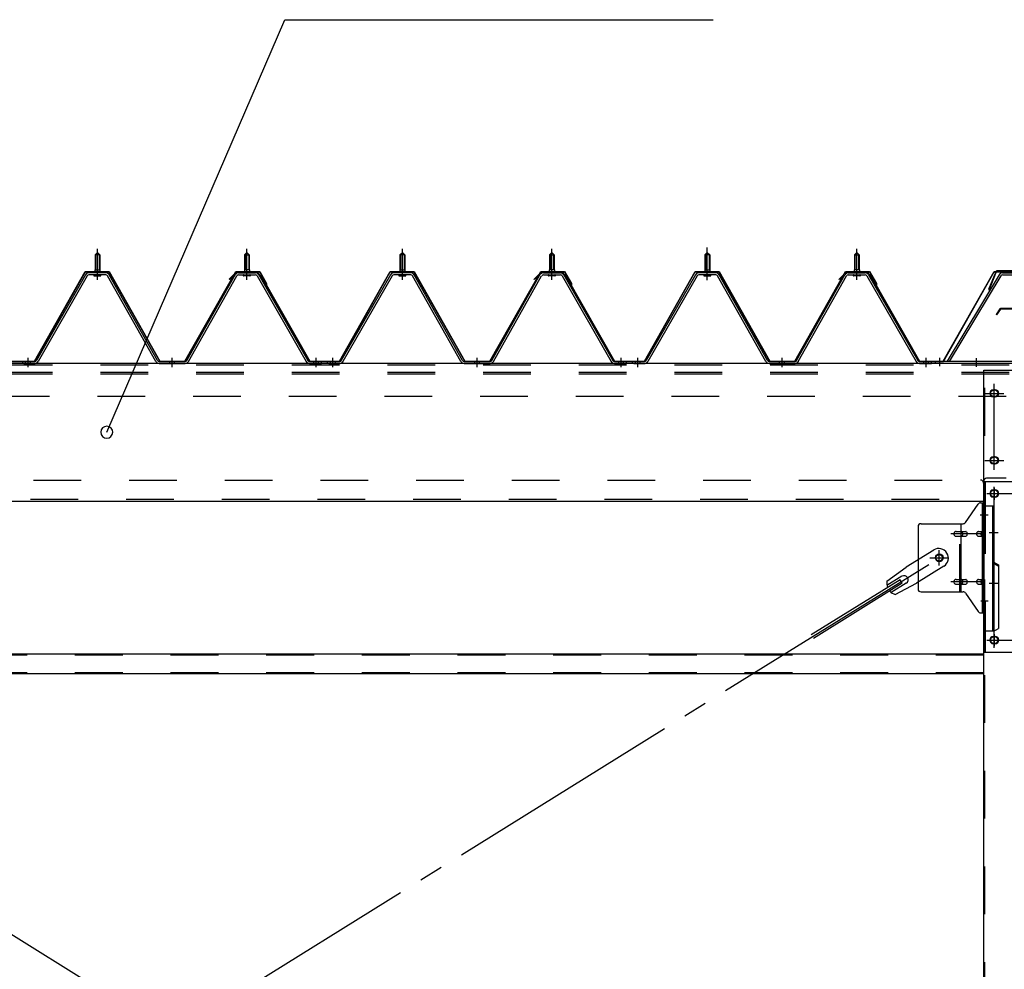
# Model space of a CAD drawing. Extents: x 868 to 32764, y 310 to 22484.
# Drawn here: x 20983 to 22630, y 17622 to 19210 of the extents above; entities that cross this region are included whole.
import ezdxf

# ---------------------------------------------------------------- set-up
doc = ezdxf.new("R2010")
doc.units = 0
doc.header["$LTSCALE"] = 80
for name, pattern in [('1PL-M', [15, 12, -1, 1, -1]), ('1PL-SL', [6.5, 5, -0.5, 0.5, -0.5]), ('HIDE-M', [2, 1, -1])]:
    doc.linetypes.add(name, pattern=pattern)
for name, color, linetype in [('HIKIDASHI', 6, 'CONTINUOUS'), ('ケラバ', 3, 'CONTINUOUS'), ('パネル受フレ-ム', 1, 'CONTINUOUS'), ('ブレ-ス', 3, 'CONTINUOUS'), ('ブレ-ス取付金物', 2, 'CONTINUOUS'), ('ヨドル-フ88', 2, 'CONTINUOUS'), ('上枠', 3, 'CONTINUOUS'), ('後柱', 3, 'CONTINUOUS'), ('後桁', 3, 'CONTINUOUS'), ('梁取付金具', 2, 'CONTINUOUS'), ('胴縁', 1, 'CONTINUOUS')]:
    doc.layers.add(name, color=color, linetype=linetype)

msp = doc.modelspace()

# ---------------------------------------------------------------- linework, layer by layer
at = {"layer": 'HIKIDASHI'}
for p, q in [((21129.1, 18520), (21426.6, 19209.8)), ((21426.6, 19209.8), (22143.1, 19209.8))]:
    msp.add_line(p, q, dxfattribs=at)
for start, end in [(66.6696, 246.6696), (246.6696, 66.6696)]:
    msp.add_arc((21129.1, 18520), 10, start, end, dxfattribs=at)
at = {"layer": 'ケラバ'}
for p, q in [((22786.4, 18789.7), (22617.8, 18789.7)), ((22615.9, 18788.4), (22603.9, 18758.7)), ((22616.8, 18788.1), (22604.8, 18758.3)), ((22786.4, 18788.7), (22617.8, 18788.7)), ((22603.9, 18758.7), (22604.8, 18758.3))]:
    msp.add_line(p, q, dxfattribs=at)
for radius in [2, 1]:
    msp.add_arc((22617.8, 18787.7), radius, 90, 158.0394, dxfattribs=at)
at = {"layer": 'パネル受フレ-ム', "color": 6, "linetype": '1PL-M'}
for p, q in [((21113.4, 18775), (21113.4, 18826.5)), ((21363.4, 18775), (21363.4, 18826.5)), ((21623.4, 18775), (21623.4, 18826.5)), ((21623.4, 18775), (21623.4, 18826.5)), ((21873.4, 18775), (21873.4, 18826.5)), ((21873.4, 18775), (21873.4, 18826.5)), ((22133.4, 18775), (22133.4, 18826.5)), ((22383.4, 18775), (22383.4, 18826.5)), ((20997.4, 18629), (20997.4, 18644.2)), ((21238.4, 18629), (21238.4, 18644.2)), ((21479.4, 18629), (21479.4, 18644.2)), ((21507.4, 18629), (21507.4, 18644.2)), ((21507.4, 18629), (21507.4, 18644.2)), ((21748.4, 18629), (21748.4, 18644.2)), ((21748.4, 18629), (21748.4, 18644.2)), ((21989.4, 18629), (21989.4, 18644.2)), ((21989.4, 18629), (21989.4, 18644.2)), ((22017.4, 18629), (22017.4, 18644.2)), ((22258.4, 18629), (22258.4, 18644.2)), ((22499.4, 18629), (22499.4, 18644.2))]:
    msp.add_line(p, q, dxfattribs=at)
at = {"layer": 'パネル受フレ-ム', "color": 6, "linetype": '1PL-SL'}
for p, q in [((22133.4, 18774.4), (22133.4, 18829.1)), ((22522.4, 18630.6), (22522.4, 18644.6)), ((22583.4, 18629.6), (22583.4, 18643.6))]:
    msp.add_line(p, q, dxfattribs=at)
at = {"layer": 'パネル受フレ-ム'}
for p, q in [((21109.4, 18816.5), (21113.4, 18820.5)), ((21117.4, 18816.5), (21109.4, 18816.5)), ((21109.4, 18816.5), (21109.4, 18791.5)), ((21113.4, 18820.5), (21117.4, 18816.5)), ((21117.4, 18816.5), (21117.4, 18791.5)), ((21363.4, 18820.5), (21359.4, 18816.5)), ((21359.4, 18816.5), (21359.4, 18791.5)), ((21359.4, 18816.5), (21367.4, 18816.5)), ((21367.4, 18816.5), (21363.4, 18820.5)), ((21367.4, 18816.5), (21367.4, 18791.5)), ((21619.4, 18816.5), (21623.4, 18820.5)), ((21619.4, 18816.5), (21623.4, 18820.5)), ((21627.4, 18816.5), (21619.4, 18816.5)), ((21619.4, 18816.5), (21619.4, 18791.5)), ((21627.4, 18816.5), (21619.4, 18816.5)), ((21619.4, 18816.5), (21619.4, 18791.5)), ((21623.4, 18820.5), (21627.4, 18816.5)), ((21623.4, 18820.5), (21627.4, 18816.5)), ((21627.4, 18816.5), (21627.4, 18791.5)), ((21627.4, 18816.5), (21627.4, 18791.5)), ((21873.4, 18820.5), (21869.4, 18816.5)), ((21873.4, 18820.5), (21869.4, 18816.5)), ((21869.4, 18816.5), (21869.4, 18791.5)), ((21869.4, 18816.5), (21877.4, 18816.5)), ((21869.4, 18816.5), (21869.4, 18791.5)), ((21869.4, 18816.5), (21877.4, 18816.5)), ((21877.4, 18816.5), (21873.4, 18820.5)), ((21877.4, 18816.5), (21873.4, 18820.5)), ((21877.4, 18816.5), (21877.4, 18791.5)), ((21877.4, 18816.5), (21877.4, 18791.5)), ((22129.4, 18816.5), (22133.4, 18820.5)), ((22137.4, 18816.5), (22129.4, 18816.5)), ((22129.4, 18816.5), (22129.4, 18791.5)), ((22133.4, 18820.5), (22137.4, 18816.5)), ((22137.4, 18816.5), (22137.4, 18791.5)), ((22383.4, 18820.5), (22379.4, 18816.5)), ((22379.4, 18816.5), (22379.4, 18791.5)), ((22379.4, 18816.5), (22387.4, 18816.5)), ((22387.4, 18816.5), (22383.4, 18820.5)), ((22387.4, 18816.5), (22387.4, 18791.5)), ((21109.2, 18791.5), (21109.2, 18787.5)), ((21109.2, 18791.5), (21117.7, 18791.5)), ((21117.7, 18791.5), (21117.7, 18787.5)), ((21367.7, 18791.5), (21359.2, 18791.5)), ((21359.2, 18791.5), (21359.2, 18787.5)), ((21367.7, 18791.5), (21367.7, 18787.5)), ((21619.2, 18791.5), (21619.2, 18787.5)), ((21619.2, 18791.5), (21627.7, 18791.5)), ((21619.2, 18791.5), (21619.2, 18787.5)), ((21619.2, 18791.5), (21627.7, 18791.5)), ((21627.7, 18791.5), (21627.7, 18787.5)), ((21627.7, 18791.5), (21627.7, 18787.5)), ((21877.7, 18791.5), (21869.2, 18791.5)), ((21869.2, 18791.5), (21869.2, 18787.5)), ((21877.7, 18791.5), (21869.2, 18791.5)), ((21869.2, 18791.5), (21869.2, 18787.5)), ((21877.7, 18791.5), (21877.7, 18787.5)), ((21877.7, 18791.5), (21877.7, 18787.5)), ((22129.2, 18791.5), (22129.2, 18787.5)), ((22129.2, 18791.5), (22137.7, 18791.5)), ((22137.7, 18791.5), (22137.7, 18787.5)), ((22387.7, 18791.5), (22379.2, 18791.5)), ((22379.2, 18791.5), (22379.2, 18787.5)), ((22387.7, 18791.5), (22387.7, 18787.5)), ((21093.6, 18783.3), (21011.3, 18639.8)), ((21096.4, 18781.7), (21014.1, 18638.2)), ((21127.7, 18786.5), (21099.1, 18786.5)), ((21127.7, 18783.3), (21099.1, 18783.3)), ((21107.5, 18786.5), (21107.5, 18787.5)), ((21107.5, 18787.5), (21119.3, 18787.5)), ((21108.4, 18781.3), (21118.4, 18781.3)), ((21119.3, 18787.5), (21119.3, 18786.5)), ((21211.2, 18638.2), (21130.5, 18781.6)), ((21214, 18639.8), (21133.3, 18783.2)), ((21262.8, 18639.8), (21343.6, 18783.2)), ((21265.6, 18638.2), (21346.4, 18781.6)), ((21349.2, 18786.5), (21377.7, 18786.5)), ((21349.2, 18783.3), (21377.7, 18783.3)), ((21369.3, 18787.5), (21357.5, 18787.5)), ((21357.5, 18787.5), (21357.5, 18786.5)), ((21368.4, 18781.3), (21358.4, 18781.3)), ((21369.3, 18786.5), (21369.3, 18787.5)), ((21380.5, 18781.7), (21462.7, 18638.2)), ((21383.3, 18783.3), (21465.5, 18639.8)), ((21603.6, 18783.3), (21521.3, 18639.8)), ((21603.6, 18783.3), (21521.3, 18639.8)), ((21606.4, 18781.7), (21524.1, 18638.2)), ((21606.4, 18781.7), (21524.1, 18638.2)), ((21637.7, 18786.5), (21609.1, 18786.5)), ((21637.7, 18786.5), (21609.1, 18786.5)), ((21637.7, 18783.3), (21609.1, 18783.3)), ((21637.7, 18783.3), (21609.1, 18783.3)), ((21617.5, 18786.5), (21617.5, 18787.5)), ((21617.5, 18787.5), (21629.3, 18787.5)), ((21617.5, 18786.5), (21617.5, 18787.5)), ((21617.5, 18787.5), (21629.3, 18787.5)), ((21618.4, 18781.3), (21628.4, 18781.3)), ((21618.4, 18781.3), (21628.4, 18781.3)), ((21629.3, 18787.5), (21629.3, 18786.5)), ((21629.3, 18787.5), (21629.3, 18786.5)), ((21721.2, 18638.2), (21640.5, 18781.6)), ((21721.2, 18638.2), (21640.5, 18781.6)), ((21724, 18639.8), (21643.3, 18783.2)), ((21724, 18639.8), (21643.3, 18783.2)), ((21772.8, 18639.8), (21853.6, 18783.2)), ((21772.8, 18639.8), (21853.6, 18783.2)), ((21775.6, 18638.2), (21856.4, 18781.6)), ((21775.6, 18638.2), (21856.4, 18781.6)), ((21859.2, 18786.5), (21887.7, 18786.5)), ((21859.2, 18786.5), (21887.7, 18786.5)), ((21859.2, 18783.3), (21887.7, 18783.3)), ((21859.2, 18783.3), (21887.7, 18783.3)), ((21879.3, 18787.5), (21867.5, 18787.5)), ((21867.5, 18787.5), (21867.5, 18786.5)), ((21879.3, 18787.5), (21867.5, 18787.5)), ((21867.5, 18787.5), (21867.5, 18786.5)), ((21878.4, 18781.3), (21868.4, 18781.3)), ((21878.4, 18781.3), (21868.4, 18781.3)), ((21879.3, 18786.5), (21879.3, 18787.5)), ((21879.3, 18786.5), (21879.3, 18787.5)), ((21890.5, 18781.7), (21972.7, 18638.2)), ((21890.5, 18781.7), (21972.7, 18638.2)), ((21893.3, 18783.3), (21975.5, 18639.8)), ((21893.3, 18783.3), (21975.5, 18639.8)), ((22113.6, 18783.3), (22031.3, 18639.8)), ((22116.4, 18781.7), (22034.1, 18638.2)), ((22147.7, 18786.5), (22119.1, 18786.5)), ((22147.7, 18783.3), (22119.1, 18783.3)), ((22127.5, 18786.5), (22127.5, 18787.5)), ((22127.5, 18787.5), (22139.3, 18787.5)), ((22128.4, 18781.3), (22138.4, 18781.3)), ((22139.3, 18787.5), (22139.3, 18786.5)), ((22231.2, 18638.2), (22150.5, 18781.6)), ((22234, 18639.8), (22153.3, 18783.2)), ((22282.8, 18639.8), (22363.6, 18783.2)), ((22285.6, 18638.2), (22366.4, 18781.6)), ((22369.2, 18786.5), (22397.7, 18786.5)), ((22369.2, 18783.3), (22397.7, 18783.3)), ((22389.3, 18787.5), (22377.5, 18787.5)), ((22377.5, 18787.5), (22377.5, 18786.5)), ((22388.4, 18781.3), (22378.4, 18781.3)), ((22389.3, 18786.5), (22389.3, 18787.5)), ((22400.5, 18781.7), (22482.7, 18638.2)), ((22403.3, 18783.3), (22485.5, 18639.8)), ((22621.6, 18783.4), (22534.4, 18638.7)), ((22624.3, 18781.7), (22537.9, 18638.2)), ((22627, 18786.5), (22647, 18786.5)), ((22627, 18783.3), (22647, 18783.3)), ((20988.4, 18635), (20988.4, 18638.2)), ((21008.6, 18638.2), (20988.4, 18638.2)), ((21008.6, 18635), (20988.4, 18635)), ((20990.4, 18635), (21009.4, 18635)), ((21216.8, 18638.2), (21260.1, 18638.2)), ((21216.8, 18635), (21260.1, 18635)), ((21468.3, 18638.2), (21488.4, 18638.2)), ((21468.3, 18635), (21488.4, 18635)), ((21488.4, 18635), (21488.4, 18638.2)), ((21488.4, 18635), (21488.4, 18638.2)), ((21498.4, 18635), (21498.4, 18638.2)), ((21518.6, 18638.2), (21498.4, 18638.2)), ((21498.4, 18635), (21498.4, 18638.2)), ((21518.6, 18638.2), (21498.4, 18638.2)), ((21518.6, 18635), (21498.4, 18635)), ((21518.6, 18635), (21498.4, 18635)), ((21500.4, 18635), (21519.4, 18635)), ((21500.4, 18635), (21519.4, 18635)), ((21726.8, 18638.2), (21770.1, 18638.2)), ((21726.8, 18638.2), (21770.1, 18638.2)), ((21726.8, 18635), (21770.1, 18635)), ((21726.8, 18635), (21770.1, 18635)), ((21978.3, 18638.2), (21998.4, 18638.2)), ((21978.3, 18638.2), (21998.4, 18638.2)), ((21978.3, 18635), (21998.4, 18635)), ((21978.3, 18635), (21998.4, 18635)), ((21998.4, 18635), (21998.4, 18638.2)), ((21998.4, 18635), (21998.4, 18638.2)), ((21998.4, 18635), (21998.4, 18638.2)), ((21998.4, 18635), (21998.4, 18638.2)), ((22008.4, 18635), (22008.4, 18638.2)), ((22028.6, 18638.2), (22008.4, 18638.2)), ((22028.6, 18635), (22008.4, 18635)), ((22010.4, 18635), (22029.4, 18635)), ((22236.8, 18638.2), (22280.1, 18638.2)), ((22236.8, 18635), (22280.1, 18635)), ((22488.3, 18638.2), (22508.4, 18638.2)), ((22488.3, 18635), (22508.4, 18635)), ((22508.4, 18635), (22508.4, 18638.2)), ((22508.4, 18635), (22508.4, 18638.2)), ((22514.4, 18638.2), (22514.4, 18635)), ((22647, 18638.2), (22514.4, 18638.2)), ((22647, 18635), (22514.4, 18635)), ((22537.9, 18638.2), (22534.4, 18638.7))]:
    msp.add_line(p, q, dxfattribs=at)
at = {"layer": 'パネル受フレ-ム', "color": 6}
for p, q in [((21110.4, 18816.5), (21110.1, 18817.1)), ((21110.4, 18816.5), (21110.4, 18791.5)), ((21116.4, 18816.5), (21116.8, 18817.1)), ((21116.4, 18816.5), (21116.4, 18791.5)), ((21360.4, 18816.5), (21360.1, 18817.1)), ((21360.4, 18816.5), (21360.4, 18791.5)), ((21366.4, 18816.5), (21366.8, 18817.1)), ((21366.4, 18816.5), (21366.4, 18791.5)), ((21620.4, 18816.5), (21620.1, 18817.1)), ((21620.4, 18816.5), (21620.1, 18817.1)), ((21620.4, 18816.5), (21620.4, 18791.5)), ((21620.4, 18816.5), (21620.4, 18791.5)), ((21626.4, 18816.5), (21626.8, 18817.1)), ((21626.4, 18816.5), (21626.8, 18817.1)), ((21626.4, 18816.5), (21626.4, 18791.5)), ((21626.4, 18816.5), (21626.4, 18791.5)), ((21870.4, 18816.5), (21870.1, 18817.1)), ((21870.4, 18816.5), (21870.1, 18817.1)), ((21870.4, 18816.5), (21870.4, 18791.5)), ((21870.4, 18816.5), (21870.4, 18791.5)), ((21876.4, 18816.5), (21876.8, 18817.1)), ((21876.4, 18816.5), (21876.8, 18817.1)), ((21876.4, 18816.5), (21876.4, 18791.5)), ((21876.4, 18816.5), (21876.4, 18791.5)), ((22130.4, 18816.5), (22130.1, 18817.1)), ((22130.4, 18816.5), (22130.4, 18791.5)), ((22136.4, 18816.5), (22136.8, 18817.1)), ((22136.4, 18816.5), (22136.4, 18791.5)), ((22380.4, 18816.5), (22380.1, 18817.1)), ((22380.4, 18816.5), (22380.4, 18791.5)), ((22386.4, 18816.5), (22386.8, 18817.1)), ((22386.4, 18816.5), (22386.4, 18791.5))]:
    msp.add_line(p, q, dxfattribs=at)
at = {"layer": 'パネル受フレ-ム', "color": 6, "linetype": 'HIDE-M'}
for p, q in [((20993.4, 18635), (20993.4, 18638.2)), ((21001.4, 18635), (21001.4, 18638.2)), ((21234.4, 18635), (21234.4, 18638.2)), ((21242.4, 18635), (21242.4, 18638.2)), ((21475.4, 18635), (21475.4, 18638.2)), ((21483.4, 18635), (21483.4, 18638.2)), ((21503.4, 18635), (21503.4, 18638.2)), ((21503.4, 18635), (21503.4, 18638.2)), ((21511.4, 18635), (21511.4, 18638.2)), ((21511.4, 18635), (21511.4, 18638.2)), ((21744.4, 18635), (21744.4, 18638.2)), ((21744.4, 18635), (21744.4, 18638.2)), ((21752.4, 18635), (21752.4, 18638.2)), ((21752.4, 18635), (21752.4, 18638.2)), ((21985.4, 18635), (21985.4, 18638.2)), ((21985.4, 18635), (21985.4, 18638.2)), ((21993.4, 18635), (21993.4, 18638.2)), ((21993.4, 18635), (21993.4, 18638.2)), ((22013.4, 18635), (22013.4, 18638.2)), ((22021.4, 18635), (22021.4, 18638.2)), ((22254.4, 18635), (22254.4, 18638.2)), ((22262.4, 18635), (22262.4, 18638.2)), ((22495.4, 18635), (22495.4, 18638.2)), ((22503.4, 18635), (22503.4, 18638.2))]:
    msp.add_line(p, q, dxfattribs=at)
at = {"layer": 'パネル受フレ-ム'}
for centre, radius, start, end in [((21099.1, 18780.1), 6.4, 90, 150.1803), ((21099.1, 18780.1), 3.2, 90, 150.1803), ((21108.4, 18782.3), 1, 90, 270), ((21118.4, 18782.3), 1, 270, 90), ((21127.7, 18780.1), 6.4, 29.3816, 90), ((21127.7, 18780.1), 3.2, 29.3816, 90), ((21349.2, 18780.1), 6.4, 90, 150.6184), ((21349.2, 18780.1), 3.2, 90, 150.6184), ((21358.4, 18782.3), 1, 90, 270), ((21368.4, 18782.3), 1, 270, 90), ((21377.7, 18780.1), 6.4, 29.8197, 90), ((21377.7, 18780.1), 3.2, 29.8197, 90), ((21609.1, 18780.1), 6.4, 90, 150.1803), ((21609.1, 18780.1), 6.4, 90, 150.1803), ((21609.1, 18780.1), 3.2, 90, 150.1803), ((21609.1, 18780.1), 3.2, 90, 150.1803), ((21618.4, 18782.3), 1, 90, 270), ((21618.4, 18782.3), 1, 90, 270), ((21628.4, 18782.3), 1, 270, 90), ((21628.4, 18782.3), 1, 270, 90), ((21637.7, 18780.1), 6.4, 29.3816, 90), ((21637.7, 18780.1), 6.4, 29.3816, 90), ((21637.7, 18780.1), 3.2, 29.3816, 90), ((21637.7, 18780.1), 3.2, 29.3816, 90), ((21859.2, 18780.1), 6.4, 90, 150.6184), ((21859.2, 18780.1), 6.4, 90, 150.6184), ((21859.2, 18780.1), 3.2, 90, 150.6184), ((21859.2, 18780.1), 3.2, 90, 150.6184), ((21868.4, 18782.3), 1, 90, 270), ((21868.4, 18782.3), 1, 90, 270), ((21878.4, 18782.3), 1, 270, 90), ((21878.4, 18782.3), 1, 270, 90), ((21887.7, 18780.1), 6.4, 29.8197, 90), ((21887.7, 18780.1), 6.4, 29.8197, 90), ((21887.7, 18780.1), 3.2, 29.8197, 90), ((21887.7, 18780.1), 3.2, 29.8197, 90), ((22119.1, 18780.1), 6.4, 90, 150.1803), ((22119.1, 18780.1), 3.2, 90, 150.1803), ((22128.4, 18782.3), 1, 90, 270), ((22138.4, 18782.3), 1, 270, 90), ((22147.7, 18780.1), 6.4, 29.3816, 90), ((22147.7, 18780.1), 3.2, 29.3816, 90), ((22369.2, 18780.1), 6.4, 90, 150.6184), ((22369.2, 18780.1), 3.2, 90, 150.6184), ((22378.4, 18782.3), 1, 90, 270), ((22388.4, 18782.3), 1, 270, 90), ((22397.7, 18780.1), 6.4, 29.8197, 90), ((22397.7, 18780.1), 3.2, 29.8197, 90), ((22627, 18780.1), 6.4, 90, 148.9443), ((22627, 18780.1), 3.2, 90, 148.9443), ((21008.6, 18641.4), 3.2, 270, 330.1803), ((21008.6, 18641.4), 6.4, 270, 330.1803), ((21216.8, 18641.4), 6.4, 209.3816, 270), ((21216.8, 18641.4), 3.2, 209.3816, 270), ((21260.1, 18641.4), 3.2, 270, 330.6184), ((21260.1, 18641.4), 6.4, 270, 330.6184), ((21468.3, 18641.4), 6.4, 209.8197, 270), ((21468.3, 18641.4), 3.2, 209.8197, 270), ((21518.6, 18641.4), 3.2, 270, 330.1803), ((21518.6, 18641.4), 3.2, 270, 330.1803), ((21518.6, 18641.4), 6.4, 270, 330.1803), ((21518.6, 18641.4), 6.4, 270, 330.1803), ((21726.8, 18641.4), 6.4, 209.3816, 270), ((21726.8, 18641.4), 6.4, 209.3816, 270), ((21726.8, 18641.4), 3.2, 209.3816, 270), ((21726.8, 18641.4), 3.2, 209.3816, 270), ((21770.1, 18641.4), 3.2, 270, 330.6184), ((21770.1, 18641.4), 3.2, 270, 330.6184), ((21770.1, 18641.4), 6.4, 270, 330.6184), ((21770.1, 18641.4), 6.4, 270, 330.6184), ((21978.3, 18641.4), 6.4, 209.8197, 270), ((21978.3, 18641.4), 6.4, 209.8197, 270), ((21978.3, 18641.4), 3.2, 209.8197, 270), ((21978.3, 18641.4), 3.2, 209.8197, 270), ((22028.6, 18641.4), 3.2, 270, 330.1803), ((22028.6, 18641.4), 6.4, 270, 330.1803), ((22236.8, 18641.4), 6.4, 209.3816, 270), ((22236.8, 18641.4), 3.2, 209.3816, 270), ((22280.1, 18641.4), 3.2, 270, 330.6184), ((22280.1, 18641.4), 6.4, 270, 330.6184), ((22488.3, 18641.4), 6.4, 209.8197, 270), ((22488.3, 18641.4), 3.2, 209.8197, 270)]:
    msp.add_arc(centre, radius, start, end, dxfattribs=at)
at = {"layer": 'ブレ-ス'}
for p, q in [((22512.1, 18323), (22466.2, 18294.5)), ((22529, 18295.9), (22483.1, 18267.4)), ((22433.8, 18271.2), (22466.2, 18294.5)), ((22459, 18279.1), (22433.9, 18263.5)), ((22455.9, 18273.4), (22307.2, 18181)), ((22459.5, 18267.4), (22310.9, 18175.1)), ((22466.1, 18267.7), (22441, 18252.1)), ((22447.8, 18248.6), (22483.1, 18267.4)), ((22459.5, 18267.4), (22455.9, 18273.4))]:
    msp.add_line(p, q, dxfattribs=at)
at = {"layer": 'ブレ-ス', "color": 6, "linetype": '1PL-SL'}
for p, q in [((22521.4, 16716), (19955.4, 18310)), ((19955.4, 16716), (22521.4, 18310))]:
    msp.add_line(p, q, dxfattribs=at)
at = {"layer": 'ブレ-ス'}
msp.add_circle((22521.4, 18310), 5.5, dxfattribs=at)
for centre, radius, start, end in [((22520.6, 18309.5), 16, 301.8489, 121.8489), ((22462.6, 18273.4), 6.7, 301.8489, 121.8489), ((22453.4, 18267.8), 20, 170.0133, 201.7702), ((22453.4, 18267.8), 20, 221.9276, 253.6845)]:
    msp.add_arc(centre, radius, start, end, dxfattribs=at)
at = {"layer": 'ブレ-ス取付金物'}
for p, q in [((22565.4, 18369.2), (22586.4, 18399.8)), ((22590.6, 18402), (22595.9, 18402)), ((22593.6, 18218), (22593.6, 18402)), ((22595.9, 18218), (22595.9, 18402)), ((22485.9, 18362), (22485.9, 18258)), ((22490.9, 18367), (22561.3, 18367)), ((22558.2, 18253), (22558.2, 18367)), ((22593.6, 18362), (22595.9, 18362)), ((22549.4, 18354), (22558.2, 18354)), ((22549.4, 18346), (22558.2, 18346)), ((22559.2, 18354), (22565.7, 18354)), ((22559.2, 18346), (22565.7, 18346)), ((22587.1, 18354), (22593.6, 18354)), ((22587.1, 18346), (22593.6, 18346)), ((22549.4, 18274), (22558.2, 18274)), ((22549.4, 18266), (22558.2, 18266)), ((22559.2, 18274), (22565.7, 18274)), ((22559.2, 18266), (22565.7, 18266)), ((22587.1, 18274), (22593.6, 18274)), ((22587.1, 18266), (22593.6, 18266)), ((22490.9, 18253), (22561.3, 18253)), ((22565.4, 18250.8), (22586.4, 18220.2)), ((22593.6, 18258), (22595.9, 18258)), ((22590.6, 18218), (22595.9, 18218))]:
    msp.add_line(p, q, dxfattribs=at)
at = {"layer": 'ブレ-ス取付金物', "color": 6, "linetype": '1PL-SL'}
for p, q in [((22589.9, 18382), (22601, 18382)), ((22598.4, 18350), (22541, 18350)), ((22521.4, 18297), (22521.4, 18322.9)), ((22505.4, 18310), (22537.2, 18310)), ((22598.4, 18270), (22541, 18270)), ((22590.9, 18238), (22599.9, 18238))]:
    msp.add_line(p, q, dxfattribs=at)
at = {"layer": 'ブレ-ス取付金物', "color": 6, "linetype": 'HIDE-M'}
msp.add_line((22555.9, 18253), (22555.9, 18367), dxfattribs=at)
at = {"layer": 'ブレ-ス取付金物'}
msp.add_circle((22521.4, 18310), 6.5, dxfattribs=at)
for centre, radius, start, end in [((22590.6, 18397), 5, 90, 145.561), ((22590.6, 18397), 5, 90, 145.561), ((22490.9, 18362), 5, 90, 180), ((22561.3, 18372), 5, 270, 325.561), ((22550.5, 18350), 4.56, 160.0776, 180), ((22550.5, 18350), 4.56, 180, 199.9224), ((22550, 18350.2), 4.01, 138.8141, 160.0776), ((22550, 18349.8), 4.01, 199.9224, 221.1859), ((22549.6, 18350.5), 3.57, 115.3323, 138.8141), ((22549.6, 18349.5), 3.57, 221.1859, 244.6677), ((22549.4, 18350.9), 3.07, 90, 115.3323), ((22549.4, 18349.1), 3.07, 244.6677, 270), ((22558.2, 18352.4), 1.61, 56.4659, 90), ((22558.2, 18347.6), 1.61, 270, 303.5341), ((22557.5, 18351.2), 2.98, 32.0054, 56.4659), ((22557.5, 18348.7), 2.98, 303.5341, 327.9946), ((22556.3, 18350.5), 4.4, 14.5143, 32.0054), ((22556.3, 18349.5), 4.4, 327.9946, 345.4857), ((22554.3, 18350), 6.38, 360, 14.5143), ((22554.3, 18350), 6.38, 345.4857, 0), ((22565.7, 18352.4), 1.61, 56.4659, 90), ((22565.7, 18347.6), 1.61, 270, 303.5341), ((22565, 18351.2), 2.98, 32.0054, 56.4659), ((22565, 18348.7), 2.98, 303.5341, 327.9946), ((22563.8, 18350.5), 4.4, 14.5143, 32.0054), ((22563.8, 18349.5), 4.4, 327.9946, 345.4857), ((22561.8, 18350), 6.38, 360, 14.5143), ((22561.8, 18350), 6.38, 345.4857, 0), ((22588.2, 18350), 4.56, 160.0776, 180), ((22588.2, 18350), 4.56, 180, 199.9224), ((22587.7, 18350.2), 4.01, 138.8141, 160.0776), ((22587.7, 18349.8), 4.01, 199.9224, 221.1859), ((22587.3, 18350.5), 3.57, 115.3323, 138.8141), ((22587.3, 18349.5), 3.57, 221.1859, 244.6677), ((22587.1, 18350.9), 3.07, 90, 115.3323), ((22587.1, 18349.1), 3.07, 244.6677, 270), ((22597.5, 18350), 6.38, 165.4857, 180), ((22597.5, 18350), 6.38, 180, 194.5143), ((22595.6, 18350.5), 4.4, 147.9946, 165.4857), ((22595.6, 18349.5), 4.4, 194.5143, 212.0054), ((22594.4, 18351.2), 2.98, 123.5341, 147.9946), ((22594.4, 18348.7), 2.98, 212.0054, 236.4659), ((22593.6, 18352.4), 1.61, 90, 123.5341), ((22593.6, 18347.6), 1.61, 236.4659, 270), ((22550.5, 18270), 4.56, 160.0776, 180), ((22550.5, 18270), 4.56, 180, 199.9224), ((22550, 18270.2), 4.01, 138.8141, 160.0776), ((22550, 18269.8), 4.01, 199.9224, 221.1859), ((22549.6, 18270.5), 3.57, 115.3323, 138.8141), ((22549.6, 18269.5), 3.57, 221.1859, 244.6677), ((22549.4, 18270.9), 3.07, 90, 115.3323), ((22549.4, 18269.1), 3.07, 244.6677, 270), ((22558.2, 18272.4), 1.61, 56.4659, 90), ((22558.2, 18267.6), 1.61, 270, 303.5341), ((22557.5, 18271.2), 2.98, 32.0054, 56.4659), ((22557.5, 18268.7), 2.98, 303.5341, 327.9946), ((22556.3, 18270.5), 4.4, 14.5143, 32.0054), ((22556.3, 18269.5), 4.4, 327.9946, 345.4857), ((22554.3, 18270), 6.38, 360, 14.5143), ((22554.3, 18270), 6.38, 345.4857, 0), ((22565.7, 18272.4), 1.61, 56.4659, 90), ((22565.7, 18267.6), 1.61, 270, 303.5341), ((22565, 18271.2), 2.98, 32.0054, 56.4659), ((22565, 18268.7), 2.98, 303.5341, 327.9946), ((22563.8, 18270.5), 4.4, 14.5143, 32.0054), ((22563.8, 18269.5), 4.4, 327.9946, 345.4857), ((22561.8, 18270), 6.38, 360, 14.5143), ((22561.8, 18270), 6.38, 345.4857, 0), ((22588.2, 18270), 4.56, 160.0776, 180), ((22588.2, 18270), 4.56, 180, 199.9224), ((22587.7, 18270.2), 4.01, 138.8141, 160.0776), ((22587.7, 18269.8), 4.01, 199.9224, 221.1859), ((22587.3, 18270.5), 3.57, 115.3323, 138.8141), ((22587.3, 18269.5), 3.57, 221.1859, 244.6677), ((22587.1, 18270.9), 3.07, 90, 115.3323), ((22587.1, 18269.1), 3.07, 244.6677, 270), ((22597.5, 18270), 6.38, 165.4857, 180), ((22597.5, 18270), 6.38, 180, 194.5143), ((22595.6, 18270.5), 4.4, 147.9946, 165.4857), ((22595.6, 18269.5), 4.4, 194.5143, 212.0054), ((22594.4, 18271.2), 2.98, 123.5341, 147.9946), ((22594.4, 18268.7), 2.98, 212.0054, 236.4659), ((22593.6, 18272.4), 1.61, 90, 123.5341), ((22593.6, 18267.6), 1.61, 236.4659, 270), ((22490.9, 18258), 5, 180, 270), ((22561.3, 18248), 5, 34.439, 90), ((22590.6, 18223), 5, 214.439, 270)]:
    msp.add_arc(centre, radius, start, end, dxfattribs=at)
at = {"layer": 'ヨドル-フ88'}
for p, q in [((21008.3, 18638.7), (21093, 18788.7)), ((21008.6, 18638.2), (21093.3, 18788.2)), ((21093, 18788.7), (21133, 18788.7)), ((21093.3, 18788.2), (21132.7, 18788.2)), ((21132.7, 18788.2), (21217.7, 18638.2)), ((21133, 18788.7), (21218, 18638.7)), ((21259.8, 18638.7), (21344.8, 18788.7)), ((21260.1, 18638.2), (21345.1, 18788.2)), ((21333.7, 18775.7), (21345.7, 18787.7)), ((21334.1, 18775.3), (21333.7, 18775.7)), ((21334.1, 18775.3), (21345.9, 18787.2)), ((21344.8, 18788.7), (21384.8, 18788.7)), ((21345.1, 18788.2), (21384.5, 18788.2)), ((21345.7, 18787.7), (21380.7, 18787.7)), ((21345.9, 18787.2), (21380.5, 18787.2)), ((21380.5, 18787.2), (21388.3, 18778.7)), ((21380.7, 18787.7), (21388.7, 18779)), ((21384.5, 18788.2), (21395.8, 18768.6)), ((21384.8, 18788.7), (21396.3, 18768.8)), ((21388.3, 18778.7), (21468.1, 18638.2)), ((21388.7, 18779), (21468.4, 18638.7)), ((21518.3, 18638.7), (21603, 18788.7)), ((21518.6, 18638.2), (21603.3, 18788.2)), ((21603, 18788.7), (21643, 18788.7)), ((21603.3, 18788.2), (21642.7, 18788.2)), ((21642.7, 18788.2), (21727.7, 18638.2)), ((21643, 18788.7), (21728, 18638.7)), ((21769.8, 18638.7), (21854.8, 18788.7)), ((21770.1, 18638.2), (21855.1, 18788.2)), ((21843.7, 18775.7), (21855.7, 18787.7)), ((21844.1, 18775.3), (21843.7, 18775.7)), ((21844.1, 18775.3), (21855.9, 18787.2)), ((21854.8, 18788.7), (21894.8, 18788.7)), ((21855.1, 18788.2), (21894.5, 18788.2)), ((21855.7, 18787.7), (21890.7, 18787.7)), ((21855.9, 18787.2), (21890.5, 18787.2)), ((21890.5, 18787.2), (21898.3, 18778.7)), ((21890.7, 18787.7), (21898.7, 18779)), ((21894.5, 18788.2), (21905.8, 18768.6)), ((21894.8, 18788.7), (21906.3, 18768.8)), ((21898.3, 18778.7), (21978.1, 18638.2)), ((21898.7, 18779), (21978.4, 18638.7)), ((22028.3, 18638.7), (22113, 18788.7)), ((22028.6, 18638.2), (22113.3, 18788.2)), ((22113, 18788.7), (22153, 18788.7)), ((22113.3, 18788.2), (22152.7, 18788.2)), ((22152.7, 18788.2), (22237.7, 18638.2)), ((22153, 18788.7), (22238, 18638.7)), ((22279.8, 18638.7), (22364.8, 18788.7)), ((22280.1, 18638.2), (22365.1, 18788.2)), ((22353.7, 18775.7), (22365.7, 18787.7)), ((22354, 18775.3), (22353.7, 18775.7)), ((22354, 18775.3), (22365.9, 18787.2)), ((22364.8, 18788.7), (22404.8, 18788.7)), ((22365.1, 18788.2), (22404.5, 18788.2)), ((22365.7, 18787.7), (22400.7, 18787.7)), ((22365.9, 18787.2), (22400.5, 18787.2)), ((22400.5, 18787.2), (22408.2, 18778.7)), ((22400.7, 18787.7), (22408.6, 18779)), ((22404.5, 18788.2), (22415.8, 18768.6)), ((22404.8, 18788.7), (22416.3, 18768.8)), ((22408.2, 18778.7), (22487.8, 18638.2)), ((22408.6, 18779), (22488.1, 18638.7)), ((22528.1, 18638.7), (22613.1, 18788.7)), ((22528.4, 18638.2), (22613.4, 18788.2)), ((22613.1, 18788.7), (22653.1, 18788.7)), ((22613.4, 18788.2), (22652.8, 18788.2)), ((21395.8, 18768.6), (21395.8, 18762.8)), ((21396.3, 18762.8), (21395.8, 18762.8)), ((21396.3, 18768.8), (21396.3, 18762.8)), ((21905.8, 18768.6), (21905.8, 18762.8)), ((21906.3, 18762.8), (21905.8, 18762.8)), ((21906.3, 18768.8), (21906.3, 18762.8)), ((22415.8, 18768.6), (22415.8, 18762.8)), ((22416.3, 18762.8), (22415.8, 18762.8)), ((22416.3, 18768.8), (22416.3, 18762.8)), ((20958.1, 18638.2), (21008.6, 18638.2)), ((20958.4, 18638.7), (21008.3, 18638.7)), ((21217.7, 18638.2), (21260.1, 18638.2)), ((21218, 18638.7), (21259.8, 18638.7)), ((21468.1, 18638.2), (21518.6, 18638.2)), ((21468.4, 18638.7), (21518.3, 18638.7)), ((21727.7, 18638.2), (21770.1, 18638.2)), ((21728, 18638.7), (21769.8, 18638.7)), ((21978.1, 18638.2), (22028.6, 18638.2)), ((21978.4, 18638.7), (22028.3, 18638.7)), ((22237.7, 18638.2), (22280.1, 18638.2)), ((22238, 18638.7), (22279.8, 18638.7)), ((22487.8, 18638.2), (22528.4, 18638.2)), ((22488.1, 18638.7), (22528.1, 18638.7))]:
    msp.add_line(p, q, dxfattribs=at)
at = {"layer": '上枠'}
for p, q in [((22622.8, 18726.1), (22616.4, 18717)), ((22623.6, 18725.6), (22617.2, 18716.4)), ((22651.4, 18727), (22624.5, 18727)), ((22651.4, 18726), (22624.5, 18726)), ((22616.4, 18717), (22617.2, 18716.4))]:
    msp.add_line(p, q, dxfattribs=at)
for radius in [2, 1]:
    msp.add_arc((22624.5, 18725), radius, 90, 145.008, dxfattribs=at)
at = {"layer": '後柱'}
for p, q in [((22595.9, 18624), (22680.9, 18624)), ((22595.9, 16434), (22595.9, 18624)), ((22614.9, 18591), (22611.9, 18591)), ((22611.9, 18579), (22614.9, 18579)), ((22614.9, 18479), (22611.9, 18479)), ((22611.9, 18467), (22614.9, 18467)), ((22614.9, 18423.5), (22611.9, 18423.5)), ((22611.9, 18411.5), (22614.9, 18411.5)), ((22614.9, 18178.5), (22611.9, 18178.5)), ((22611.9, 18166.5), (22614.9, 18166.5))]:
    msp.add_line(p, q, dxfattribs=at)
at = {"layer": '後柱', "color": 6, "linetype": 'HIDE-M'}
for p, q in [((22597.5, 16434), (22597.5, 18624)), ((22595.9, 18388), (22597.5, 18388)), ((22595.9, 18376), (22597.5, 18376)), ((22595.9, 18244), (22597.5, 18244)), ((22595.9, 18232), (22597.5, 18232))]:
    msp.add_line(p, q, dxfattribs=at)
at = {"layer": '後柱', "color": 6, "linetype": '1PL-SL'}
for p, q in [((22613.4, 18462), (22613.4, 18596)), ((22600.9, 18585), (22625.9, 18585)), ((22600.9, 18473), (22625.9, 18473)), ((22613.4, 18159.5), (22613.4, 18428.5)), ((22600.9, 18417.5), (22625.9, 18417.5)), ((22590.9, 18382), (22603.2, 18382)), ((22590.9, 18238), (22603.2, 18238)), ((22600.9, 18172.5), (22625.9, 18172.5))]:
    msp.add_line(p, q, dxfattribs=at)
at = {"layer": '後柱'}
for centre, start, end in [((22611.9, 18585), 90, 270), ((22614.9, 18585), 270, 90), ((22611.9, 18473), 90, 270), ((22614.9, 18473), 270, 90), ((22611.9, 18417.5), 90, 270), ((22614.9, 18417.5), 270, 90), ((22611.9, 18172.5), 90, 270), ((22614.9, 18172.5), 270, 90)]:
    msp.add_arc(centre, 6, start, end, dxfattribs=at)
at = {"layer": '後桁'}
for p, q in [((22638.4, 18635), (19838.4, 18635)), ((22595.4, 18438), (22595.4, 18405)), ((22633.4, 18443), (22600.4, 18443)), ((19881.4, 18405), (22595.4, 18405)), ((22595.4, 18409.8), (22595.4, 18405))]:
    msp.add_line(p, q, dxfattribs=at)
at = {"layer": '後桁', "color": 6, "linetype": 'HIDE-M'}
for p, q in [((22638.4, 18632.2), (19838.4, 18632.2)), ((22638.4, 18620), (19838.4, 18620)), ((22638.4, 18617.2), (19838.4, 18617.2)), ((22633.4, 18580), (19843.4, 18580)), ((19886.4, 18440), (22590.4, 18440)), ((19881.4, 18407.8), (22595.4, 18407.8))]:
    msp.add_line(p, q, dxfattribs=at)
at = {"layer": '後桁', "color": 6, "linetype": '1PL-SL'}
for p, q in [((22613.4, 18457), (22613.4, 18601)), ((22597.4, 18585), (22629.4, 18585)), ((22597.4, 18473), (22629.4, 18473))]:
    msp.add_line(p, q, dxfattribs=at)
at = {"layer": '後桁'}
for centre in [(22613.4, 18585), (22613.4, 18473)]:
    msp.add_circle(centre, 6, dxfattribs=at)
at = {"layer": '後桁', "color": 6, "linetype": 'HIDE-M'}
msp.add_arc((22590.4, 18435), 5, 0, 90, dxfattribs=at)
at = {"layer": '後桁'}
msp.add_arc((22600.4, 18438), 5, 90, 180, dxfattribs=at)
at = {"layer": '梁取付金具'}
for p, q in [((22595.9, 18437.5), (22680.9, 18437.5)), ((22595.9, 18437.5), (22595.9, 18152.5)), ((22598.2, 18437.5), (22598.2, 18396.5)), ((22612.7, 18396.5), (22595.9, 18396.5)), ((22610.4, 18396.5), (22610.4, 18187.5)), ((22612.7, 18396.5), (22612.7, 18302.5)), ((22610.4, 18302.5), (22612.7, 18302.5)), ((22610.4, 18302.5), (22612.7, 18302.5)), ((22610.4, 18300.7), (22612.7, 18300.7)), ((22612.7, 18302.5), (22620.4, 18298)), ((22612.7, 18300.7), (22620.4, 18296.3)), ((22620.4, 18298), (22620.4, 18191.9)), ((22612.7, 18187.5), (22595.9, 18187.5)), ((22598.2, 18187.5), (22598.2, 18152.5)), ((22612.7, 18187.5), (22620.4, 18191.9)), ((22595.9, 18152.5), (22680.9, 18152.5))]:
    msp.add_line(p, q, dxfattribs=at)
at = {"layer": '梁取付金具', "color": 6, "linetype": '1PL-SL'}
for p, q in [((22613.4, 18427.1), (22613.4, 18407.1)), ((22601.4, 18417.5), (22675.6, 18417.5)), ((22605, 18352.5), (22619.9, 18352.5)), ((22605, 18267.5), (22619.9, 18267.5)), ((22613.4, 18182.1), (22613.4, 18162.1)), ((22601.6, 18172.5), (22676.9, 18172.5))]:
    msp.add_line(p, q, dxfattribs=at)
at = {"layer": '梁取付金具', "color": 6, "linetype": 'HIDE-M'}
for p, q in [((22598.2, 18396.5), (22598.2, 18187.5)), ((22612.7, 18302.5), (22612.7, 18187.5))]:
    msp.add_line(p, q, dxfattribs=at)
at = {"layer": '梁取付金具'}
for centre in [(22613.4, 18417.5), (22613.4, 18172.5)]:
    msp.add_circle(centre, 6, dxfattribs=at)
at = {"layer": '胴縁'}
for p, q in [((22595.9, 18149), (19880.9, 18149)), ((22595.9, 18116), (19880.9, 18116))]:
    msp.add_line(p, q, dxfattribs=at)
at = {"layer": '胴縁', "color": 6, "linetype": 'HIDE-M'}
for p, q in [((22595.9, 18147.4), (19880.9, 18147.4)), ((22595.9, 18117.6), (19880.9, 18117.6))]:
    msp.add_line(p, q, dxfattribs=at)

doc.saveas('drawing.dxf')
